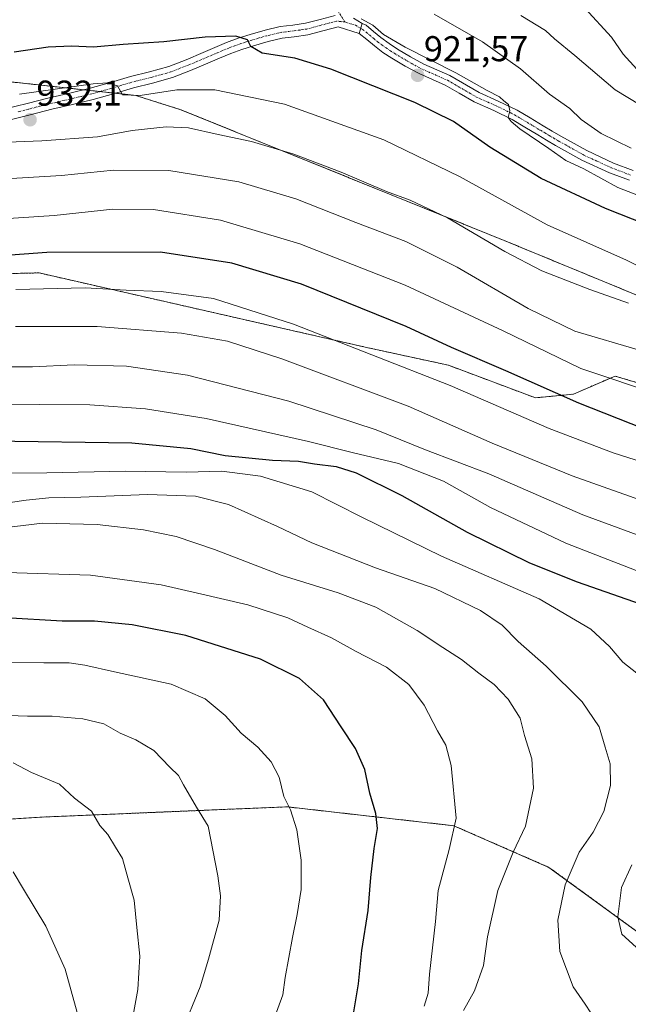
# Model space of a CAD drawing. Units: metres. Extents: x 640943 to 644388, y 4759956 to 4762340.
# Drawn here: x 643857 to 644027, y 4760503 to 4760778 of the extents above; entities that cross this region are included whole.
import ezdxf
from ezdxf.enums import TextEntityAlignment as Align

# ---------------------------------------------------------------- set-up
doc = ezdxf.new("R2010")
doc.units = ezdxf.units.M
doc.header["$MEASUREMENT"] = 0
doc.linetypes.add('TRAZO_Y_PUNTO', pattern=[1, 0.5, -0.25, 0, -0.25])
doc.linetypes.add('TRAZOS', pattern=[0.75, 0.5, -0.25])
for name, color, linetype, lineweight in [('Arbolado forestal', 92, 'TRAZOS', 0), ('Arbolado forestal CxS', 92, 'Continuous', 0), ('Camino eje', 39, 'TRAZO_Y_PUNTO', 13), ('Carátula', 7, 'Continuous', 5), ('Curva de nivel maestra', 36, 'Continuous', 30), ('Curva de nivel normal', 36, 'Continuous', 0), ('Pastizal CxS', 92, 'Continuous', 0), ('Pista no pavimentada', 254, 'Continuous', 13), ('Pista no pavimentada Cxs', 254, 'Continuous', 0), ('Pista pavimentada eje', 135, 'TRAZO_Y_PUNTO', 0), ('Punto de cota en terreno', 7, 'Continuous', 0), ('Rótulo de punto de cota en terreno', 19, 'Continuous', 0)]:
    doc.layers.add(name, color=color, linetype=linetype, lineweight=lineweight)
doc.styles.add('Arial', font='txt', dxfattribs={"height": 0.2})

# ---------------------------------------------------------------- blocks, each defined once
blk = doc.blocks.new('*U150')
at = {"layer": 'Arbolado forestal CxS', "color": 92, "linetype": 'Continuous', "lineweight": 0}
blk.add_polyline3d([(644211.84, 4760682.57, 923.27), (644190.55, 4760669.37, 930.49), (644166.5, 4760665.63, 933.17), (644125.29, 4760670.91, 932.51), (644067.58, 4760685.51, 932.59), (643991.95, 4760716.7, 933.33), (643901.73, 4760753.2, 932.21), (643889.13, 4760757.18, 930.16), (643852.64, 4760761.16, 927.69)], dxfattribs=at)
blk = doc.blocks.new('*U171')
at = {"layer": 'Curva de nivel normal', "color": 36, "linetype": 'Continuous', "lineweight": 0}
blk.add_polyline3d([(643852.1, 4760598.83, 1005), (643863.46, 4760598.72, 1005), (643870.52, 4760598.75, 1005), (643874.96, 4760598.11, 1005), (643883.23, 4760596.22, 1005), (643898.99, 4760592.81, 1005), (643908.55, 4760588.67, 1005), (643914.14, 4760584.08, 1005), (643918.57, 4760579.16, 1005), (643923.24, 4760575.2, 1005), (643926.92, 4760571.11, 1005), (643929.18, 4760566.81, 1005), (643930.51, 4760561.47, 1005), (643932.31, 4760557.74, 1005), (643934.12, 4760552.16, 1005), (643935.29, 4760543.61, 1005), (643935.28, 4760535.48, 1005), (643934.24, 4760528.44, 1005), (643932.85, 4760522.04, 1005), (643930.86, 4760510.85, 1005), (643930.15, 4760506.06, 1005), (643926.35, 4760495.6, 1005)], dxfattribs=at)
blk = doc.blocks.new('*U183')
at = {"layer": 'Curva de nivel normal', "color": 36, "linetype": 'Continuous', "lineweight": 0}
blk.add_polyline3d([(644027.38, 4760742.45, 915), (644019.05, 4760746.58, 915), (644013.47, 4760750.43, 915), (644010.29, 4760753.54, 915), (644004.63, 4760757.58, 915), (643996.54, 4760764.59, 915), (643985.96, 4760772.12, 915), (643972.43, 4760779.86, 915)], dxfattribs=at)
blk = doc.blocks.new('*U185')
at = {"layer": 'Curva de nivel normal', "color": 36, "linetype": 'Continuous', "lineweight": 0}
blk.add_polyline3d([(643848.35, 4760584.24, 1010), (643858.89, 4760583.89, 1010), (643865.84, 4760583.89, 1010), (643874.37, 4760583.11, 1010), (643880.2, 4760581.73, 1010), (643884.8, 4760579.1, 1010), (643889.18, 4760577.26, 1010), (643894.18, 4760574.3, 1010), (643898.64, 4760569.62, 1010), (643901.11, 4760567.31, 1010), (643902.5, 4760564.7, 1010), (643906.12, 4760558.48, 1010), (643909.33, 4760553.19, 1010), (643912.1, 4760539.31, 1010), (643912.8, 4760533.66, 1010), (643912.45, 4760526.94, 1010), (643909.42, 4760516.04, 1010), (643907.1, 4760508.3, 1010), (643902.05, 4760495.83, 1010)], dxfattribs=at)
blk = doc.blocks.new('*U186')
at = {"layer": 'Curva de nivel normal', "color": 36, "linetype": 'Continuous', "lineweight": 0}
blk.add_polyline3d([(644014.58, 4760781.44, 905), (644021.95, 4760773.48, 905), (644025.17, 4760768.7, 905), (644029.01, 4760764.53, 905), (644035.76, 4760760.38, 905), (644046.28, 4760755.59, 905), (644055.7, 4760750.55, 905), (644067.15, 4760743.4, 905), (644078.03, 4760737.56, 905), (644084.36, 4760735.02, 905), (644087.36, 4760733.77, 905), (644092.1, 4760733.16, 905), (644102.99, 4760732.07, 905), (644122.21, 4760727.44, 905), (644134.7, 4760725.68, 905), (644140.3, 4760725.63, 905), (644158.99, 4760727.95, 905), (644193.66, 4760731.8, 905), (644229.06, 4760738.85, 905)], dxfattribs=at)
blk = doc.blocks.new('*U192')
at = {"layer": 'Curva de nivel normal', "color": 36, "linetype": 'Continuous', "lineweight": 0}
blk.add_polyline3d([(643969.61, 4760502.93, 995), (643970.73, 4760506.52, 995), (643971.15, 4760511.85, 995), (643972.77, 4760526.52, 995), (643973.58, 4760535.18, 995), (643976.58, 4760546.64, 995), (643978.53, 4760555.39, 995), (643977.21, 4760570.07, 995), (643975.72, 4760575.8, 995), (643973.36, 4760579.77, 995), (643969.61, 4760586.91, 995), (643965.33, 4760592.74, 995), (643959.13, 4760597.54, 995), (643950.7, 4760601.89, 995), (643943.78, 4760605.72, 995), (643937.21, 4760608.71, 995), (643931.62, 4760611.31, 995), (643920.39, 4760614.94, 995), (643906.41, 4760618.18, 995), (643896.25, 4760620.56, 995), (643876.55, 4760623.2, 995), (643853, 4760623.99, 995)], dxfattribs=at)
blk = doc.blocks.new('*U196')
at = {"layer": 'Curva de nivel normal', "color": 36, "linetype": 'Continuous', "lineweight": 0}
blk.add_polyline3d([(644210.99, 4760722.91, 910), (644189.85, 4760721.1, 910), (644163.44, 4760718.77, 910), (644148.39, 4760718.62, 910), (644141.8, 4760717.7, 910), (644135.52, 4760715.44, 910), (644128.32, 4760715.5, 910), (644112.44, 4760720.06, 910), (644100.21, 4760724.61, 910), (644091.52, 4760725.77, 910), (644082.94, 4760727.73, 910), (644073.28, 4760732.2, 910), (644060.7, 4760738.15, 910), (644049.82, 4760743.72, 910), (644040.13, 4760748.29, 910), (644022.94, 4760758.72, 910), (644011.73, 4760768.3, 910), (644006.04, 4760772.99, 910), (644003.47, 4760775.3, 910), (643996.62, 4760779.51, 910)], dxfattribs=at)
blk = doc.blocks.new('*U200')
at = {"layer": 'Curva de nivel normal', "color": 36, "linetype": 'Continuous', "lineweight": 0}
blk.add_polyline3d([(643854.98, 4760570.83, 1015), (643860.03, 4760568.12, 1015), (643867.87, 4760564.89, 1015), (643872.05, 4760561.01, 1015), (643876.84, 4760557.33, 1015), (643879.11, 4760553.37, 1015), (643881.34, 4760550.8, 1015), (643883.5, 4760547.25, 1015), (643885.49, 4760544.15, 1015), (643886.98, 4760538.72, 1015), (643888.69, 4760532.48, 1015), (643889.41, 4760524.85, 1015), (643890.27, 4760516.85, 1015), (643889.73, 4760507.56, 1015), (643887.41, 4760494.68, 1015)], dxfattribs=at)
blk = doc.blocks.new('*U201')
at = {"layer": 'Curva de nivel normal', "color": 36, "linetype": 'Continuous', "lineweight": 0}
blk.add_polyline3d([(643849.56, 4760642.87, 985), (643858.6, 4760644.16, 985), (643864.89, 4760644.87, 985), (643873.84, 4760645.06, 985), (643892.47, 4760645.75, 985), (643905.86, 4760645.28, 985), (643914.99, 4760643, 985), (643928.72, 4760636.82, 985), (643938.26, 4760632.25, 985), (643956.06, 4760625.29, 985), (643972.65, 4760619.51, 985), (643985.38, 4760613.41, 985), (643991.38, 4760609.24, 985), (643995.84, 4760604.69, 985), (644003.71, 4760597.84, 985), (644013.76, 4760587.84, 985), (644018.5, 4760580.85, 985), (644020.14, 4760575.18, 985), (644021.55, 4760570.52, 985), (644021.62, 4760564.52, 985), (644019.76, 4760557.25, 985), (644016.79, 4760551.44, 985), (644012.87, 4760545.91, 985), (644009.01, 4760536.78, 985), (644006.94, 4760526.91, 985), (644007.46, 4760518.12, 985), (644011.27, 4760508.25, 985), (644014.58, 4760503.46, 985), (644016.17, 4760501.06, 985)], dxfattribs=at)
blk = doc.blocks.new('*U214')
at = {"layer": 'Curva de nivel normal', "color": 36, "linetype": 'Continuous', "lineweight": 0}
blk.add_polyline3d([(644037.07, 4760705.83, 930), (644026.12, 4760711.16, 930), (644003.94, 4760721.02, 930), (643979.5, 4760734.58, 930), (643958.38, 4760744.82, 930), (643930.63, 4760754.72, 930), (643911.23, 4760758.75, 930), (643900.6, 4760758.79, 930), (643890.35, 4760757.19, 930), (643885.48, 4760757.33, 930), (643884.04, 4760759.9, 930), (643881.25, 4760760.75, 930), (643877.29, 4760760.46, 930), (643856.75, 4760757.54, 930)], dxfattribs=at)
blk = doc.blocks.new('*U216')
at = {"layer": 'Curva de nivel normal', "color": 36, "linetype": 'Continuous', "lineweight": 0}
blk.add_polyline3d([(643849.94, 4760636.14, 990), (643863.11, 4760637.75, 990), (643878.38, 4760637.38, 990), (643891.29, 4760635.93, 990), (643900.4, 4760634.02, 990), (643911.16, 4760630.38, 990), (643929.76, 4760623.25, 990), (643945.63, 4760618.34, 990), (643956.12, 4760614.26, 990), (643967.68, 4760607.81, 990), (643974.82, 4760603.08, 990), (643980.08, 4760599.73, 990), (643984.88, 4760595.87, 990), (643989.13, 4760592.66, 990), (643993.11, 4760588.61, 990), (643996.4, 4760583.26, 990), (643997.65, 4760578.51, 990), (643999.72, 4760571.92, 990), (644000.2, 4760563.73, 990), (643997.95, 4760553.19, 990), (643994.47, 4760545.86, 990), (643990.22, 4760535.16, 990), (643987.28, 4760522.28, 990), (643986.18, 4760514.26, 990), (643983.68, 4760507.12, 990), (643980.65, 4760501.67, 990)], dxfattribs=at)
blk = doc.blocks.new('*U247')
at = {"layer": 'Curva de nivel normal', "color": 36, "linetype": 'Continuous', "lineweight": 0}
blk.add_polyline3d([(643854.96, 4760540.36, 1020), (643857.78, 4760535.52, 1020), (643864.04, 4760525.18, 1020), (643869.45, 4760513.18, 1020), (643872.8, 4760501.16, 1020)], dxfattribs=at)
blk = doc.blocks.new('*U250')
at = {"layer": 'Curva de nivel maestra', "color": 36, "linetype": 'Continuous', "lineweight": 30}
blk.add_polyline3d([(643949.77, 4760499.63, 1000), (643951.28, 4760509.14, 1000), (643952.23, 4760518.42, 1000), (643953.99, 4760529.57, 1000), (643954.75, 4760538.85, 1000), (643955.68, 4760546.93, 1000), (643956.64, 4760552.5, 1000), (643956.17, 4760556.69, 1000), (643954.52, 4760562.38, 1000), (643953.06, 4760568.96, 1000), (643950.48, 4760574.84, 1000), (643946.5, 4760580.91, 1000), (643941.56, 4760588.41, 1000), (643934.82, 4760594.42, 1000), (643923.99, 4760599.81, 1000), (643903.12, 4760606.36, 1000), (643888.16, 4760609.4, 1000), (643877.65, 4760610.36, 1000), (643868.59, 4760610.41, 1000), (643852.67, 4760611.32, 1000)], dxfattribs=at)
blk = doc.blocks.new('*U251')
at = {"layer": 'Curva de nivel maestra', "color": 36, "linetype": 'Continuous', "lineweight": 30}
blk.add_polyline3d([(643848.75, 4760660.77, 975), (643888.02, 4760660.23, 975), (643904.53, 4760658.59, 975), (643914.12, 4760656.65, 975), (643927.27, 4760655.34, 975), (643934.55, 4760655.06, 975), (643939.03, 4760654.3, 975), (643945.06, 4760653.58, 975), (643950.66, 4760651.85, 975), (643963.44, 4760645.52, 975), (643981.68, 4760635.24, 975), (643999.04, 4760626.68, 975), (644012.37, 4760621.37, 975), (644033.96, 4760613.82, 975)], dxfattribs=at)
blk = doc.blocks.new('*U255')
at = {"layer": 'Curva de nivel maestra', "color": 36, "linetype": 'Continuous', "lineweight": 30}
blk.add_polyline3d([(644031.81, 4760721.08, 925), (644020.25, 4760725.62, 925), (644002.31, 4760734.04, 925), (643988, 4760742.74, 925), (643977.85, 4760749.9, 925), (643967.05, 4760755.23, 925), (643943.59, 4760764.56, 925), (643933.56, 4760767.61, 925), (643924.44, 4760768.97, 925), (643921.22, 4760770.85, 925), (643920.32, 4760772.71, 925), (643917.04, 4760773.74, 925), (643908.51, 4760773.42, 925), (643896.99, 4760772.13, 925), (643885.66, 4760771.38, 925), (643877.38, 4760770.65, 925), (643871.2, 4760770.97, 925), (643864.71, 4760770.63, 925), (643855.18, 4760769.29, 925)], dxfattribs=at)
blk = doc.blocks.new('*U261')
at = {"layer": 'Curva de nivel maestra', "color": 36, "linetype": 'Continuous', "lineweight": 30}
blk.add_polyline3d([(644030.92, 4760664.11, 950), (644012.77, 4760671.3, 950), (643992.41, 4760680.27, 950), (643977.27, 4760686.8, 950), (643964.62, 4760692.67, 950), (643935.41, 4760704.46, 950), (643915.99, 4760710.36, 950), (643896.01, 4760713.4, 950), (643864.32, 4760713.3, 950), (643831.32, 4760710.89, 950)], dxfattribs=at)
blk = doc.blocks.new('5PATER')
at = {"layer": 'Carátula', "linetype": 'Continuous', "lineweight": 5}
h = blk.add_hatch(color=250, dxfattribs=at)
edge = h.paths.add_edge_path()
edge.add_ellipse((0, 0.01), major_axis=(-1.33, -1.34), ratio=0.999422, start_angle=0, end_angle=360)

msp = doc.modelspace()

# ---------------------------------------------------------------- linework, layer by layer
at = {"layer": 'Arbolado forestal', "color": 92, "linetype": 'TRAZOS', "lineweight": 0}
for points in [[(644233.47, 4760691.03, 919.18), (644228.74, 4760693.12, 919.3), (644219.25, 4760691.63, 920.54), (644215.42, 4760686.95, 922.16), (644214.43, 4760685.73, 922.48), (644213.43, 4760684.51, 922.75), (644211.84, 4760682.57, 923.27), (644190.55, 4760669.37, 930.49), (644166.5, 4760665.63, 933.17), (644125.29, 4760670.91, 932.51), (644067.58, 4760685.51, 932.59), (643991.95, 4760716.7, 933.33), (643901.73, 4760753.2, 932.21), (643889.13, 4760757.18, 930.17), (643883.45, 4760757.8, 930.28), (643879.14, 4760758.27, 930.47), (643874.6, 4760758.77, 930.45), (643852.64, 4760761.16, 927.69), (643834.21, 4760765.22, 925.36)], [(643797.87, 4760706.27, 949.07), (643862.15, 4760707.64, 952.72), (643953.15, 4760686.92, 954.3), (643976.4, 4760681.86, 952.24), (644000.67, 4760672.76, 951.59), (644011.28, 4760673.77, 948.54), (644022.91, 4760678.83, 944.08), (644089.13, 4760659.11, 943.05)], [(644029.02, 4760523.73, 978.64), (644004.47, 4760541.65, 986.51), (643977.94, 4760553.27, 995.21), (643931.46, 4760558.54, 1004.91), (643914.76, 4760557.85, 1008.08), (643862.93, 4760555.68, 1016.76), (643824.54, 4760553.23, 1021.35)]]:
    msp.add_polyline3d(points, dxfattribs=at)
at = {"layer": 'Arbolado forestal CxS', "color": 92, "linetype": 'Continuous', "lineweight": 0}
for points in [[(643797.87, 4760706.27, 949.07), (643862.15, 4760707.64, 952.72), (643953.15, 4760686.91, 954.3), (643976.4, 4760681.86, 952.24), (644000.67, 4760672.76, 951.59), (644011.28, 4760673.77, 948.54), (644022.91, 4760678.82, 944.08), (644089.13, 4760659.11, 943.05)], [(644029.02, 4760523.73, 978.64), (644004.47, 4760541.65, 986.51), (643977.94, 4760553.27, 995.21), (643931.46, 4760558.54, 1004.91), (643914.76, 4760557.85, 1008.08), (643862.93, 4760555.68, 1016.76), (643824.54, 4760553.23, 1021.35)]]:
    msp.add_polyline3d(points, dxfattribs=at)
at = {"layer": 'Camino eje', "color": 39, "linetype": 'TRAZO_Y_PUNTO', "lineweight": 13}
msp.add_polyline3d([(643947.54, 4760777.71, 920.18), (643945.79, 4760780.43, 919.93), (643943.74, 4760783.04, 919.6), (643941.64, 4760785.24, 919.27), (643939.75, 4760786.87, 919.11), (643935.29, 4760789.81, 918.67), (643925.55, 4760795.11, 917.77), (643900.05, 4760803.23, 914.53), (643865.26, 4760804.59, 912.52), (643836.06, 4760804.59, 911.69), (643805.01, 4760808.68, 909.35), (643780.41, 4760806.87, 910.72), (643753.29, 4760801.42, 911.15), (643730.85, 4760796.85, 912.04), (643708.5, 4760795.93, 912.39), (643686.21, 4760791.86, 915.11), (643662.85, 4760788.2, 917.87), (643644.77, 4760786.37, 918.62), (643629.09, 4760786.83, 919.19), (643611.03, 4760789.12, 916.95), (643588.09, 4760793.69, 917.59), (643570.21, 4760799.14, 919.97), (643558.72, 4760799.58, 919.61), (643543.68, 4760799.58, 919.81)], dxfattribs=at)
at = {"layer": 'Curva de nivel normal', "color": 36, "linetype": 'Continuous', "lineweight": 0}
for points in [[(643952.09, 4760778.62, 920), (643955.32, 4760776.85, 920), (643958.33, 4760774.19, 920), (643964.34, 4760770.65, 920), (643978.49, 4760763.51, 920), (643987.24, 4760758.55, 920), (643990.66, 4760756.85, 920), (643991.9, 4760755.69, 920), (643993.18, 4760754.64, 920), (643993.57, 4760752.85, 920), (643993.1, 4760751.04, 920), (643993.95, 4760749.94, 920), (643996.33, 4760747.84, 920), (644004.44, 4760742.38, 920), (644009.2, 4760739.06, 920), (644014.17, 4760736.69, 920), (644023.67, 4760731.53, 920), (644039, 4760725.52, 920)], [(644026.66, 4760699.19, 935), (644015.84, 4760703.01, 935), (644002.49, 4760708.26, 935), (643992.11, 4760713.62, 935), (643976.16, 4760723.02, 935), (643965.7, 4760727.98, 935), (643959.14, 4760730.36, 935), (643946.46, 4760735.74, 935), (643933.23, 4760740.75, 935), (643921.49, 4760744.35, 935), (643912.14, 4760746.28, 935), (643903.84, 4760748.14, 935), (643897.65, 4760748.46, 935), (643888.18, 4760747.38, 935), (643878.46, 4760745.65, 935), (643862.97, 4760744.5, 935), (643839.04, 4760743.56, 935)], [(644209.12, 4760612.85, 940), (644201.4, 4760620.48, 940), (644192.25, 4760627.35, 940), (644180.9, 4760636.1, 940), (644169.02, 4760643.21, 940), (644155.29, 4760648.82, 940), (644139.74, 4760652.93, 940), (644121.45, 4760656.98, 940), (644108.27, 4760660.8, 940), (644088.76, 4760666.29, 940), (644065.04, 4760674.42, 940), (644030.06, 4760686, 940), (644011.73, 4760691.33, 940), (643998.64, 4760697.72, 940), (643978.84, 4760709.25, 940), (643964.55, 4760716.41, 940), (643950.55, 4760721.74, 940), (643933.83, 4760728.36, 940), (643917.89, 4760733.1, 940), (643898.38, 4760736.26, 940), (643882.95, 4760736.32, 940), (643868.39, 4760734.88, 940), (643851.33, 4760733.86, 940)], [(644035.92, 4760673.36, 945), (644013.4, 4760680.99, 945), (643991.65, 4760691.42, 945), (643964.34, 4760704.18, 945), (643934.98, 4760715.74, 945), (643912.81, 4760722.32, 945), (643894.12, 4760725.31, 945), (643882.78, 4760725.41, 945), (643866.36, 4760723.63, 945), (643840.68, 4760721.98, 945)], [(644030.62, 4760654.81, 955), (644022.36, 4760657.36, 955), (644004.49, 4760664.23, 955), (643976.88, 4760676.2, 955), (643933.16, 4760693.37, 955), (643910.88, 4760700.46, 955), (643896.28, 4760702.45, 955), (643886.45, 4760702.83, 955), (643875, 4760703.49, 955), (643855.68, 4760702.98, 955)], [(644032.71, 4760643.26, 960), (644010.99, 4760650.98, 960), (643988.62, 4760660.11, 960), (643965.15, 4760670.44, 960), (643929.96, 4760683.6, 960), (643914.72, 4760688.58, 960), (643901.96, 4760690.85, 960), (643878.38, 4760692.67, 960), (643855.56, 4760692.7, 960)], [(644050.61, 4760626.58, 965), (644013.94, 4760640.11, 965), (643987.72, 4760651.52, 965), (643969.99, 4760658.23, 965), (643956.25, 4760663.81, 965), (643931.88, 4760671.83, 965), (643903.57, 4760679.08, 965), (643886.55, 4760681.56, 965), (643871.99, 4760681.97, 965), (643860.32, 4760681.38, 965), (643846.99, 4760681.39, 965)], [(644037.19, 4760621.27, 970), (644009.14, 4760632.14, 970), (643988.19, 4760642.09, 970), (643974.99, 4760649.44, 970), (643962.46, 4760654.42, 970), (643949.52, 4760657.45, 970), (643937.34, 4760660.54, 970), (643908.84, 4760666.94, 970), (643891.87, 4760669.69, 970), (643876.3, 4760670.82, 970), (643848.13, 4760670.95, 970)], [(644030.33, 4760594.85, 980), (644025.1, 4760598.94, 980), (644021.36, 4760603.3, 980), (644016.15, 4760608.18, 980), (644001.74, 4760616.62, 980), (643974.46, 4760628.5, 980), (643952.24, 4760639.43, 980), (643938.25, 4760646.54, 980), (643923.96, 4760650.85, 980), (643913.18, 4760652.27, 980), (643903.24, 4760652.02, 980), (643886.28, 4760652.28, 980), (643864.3, 4760651.83, 980), (643838.83, 4760651.63, 980)], [(644029.83, 4760518.44, 980), (644024.85, 4760522.99, 980), (644023.71, 4760527.85, 980), (644024.74, 4760536.03, 980), (644027.58, 4760542.38, 980)]]:
    msp.add_polyline3d(points, dxfattribs=at)
at = {"layer": 'Pastizal CxS', "color": 92, "linetype": 'Continuous', "lineweight": 0}
for points in [[(644233.47, 4760691.03, 919.18), (644228.74, 4760693.12, 919.3), (644219.25, 4760691.63, 920.54), (644215.42, 4760686.95, 922.16), (644214.43, 4760685.73, 922.48), (644213.43, 4760684.51, 922.75), (644211.84, 4760682.57, 923.27), (644190.55, 4760669.37, 930.49), (644166.5, 4760665.63, 933.17), (644125.29, 4760670.91, 932.51), (644067.58, 4760685.51, 932.59), (643991.95, 4760716.7, 933.33), (643901.73, 4760753.2, 932.21), (643889.13, 4760757.18, 930.17), (643883.45, 4760757.8, 930.28), (643879.14, 4760758.27, 930.47), (643874.6, 4760758.77, 930.45), (643852.64, 4760761.16, 927.69), (643834.21, 4760765.22, 925.36)], [(643852.64, 4760761.16, 927.69), (643889.13, 4760757.18, 930.16), (643901.73, 4760753.2, 932.21), (643991.95, 4760716.7, 933.33), (644067.58, 4760685.51, 932.59), (644125.29, 4760670.91, 932.51), (644166.5, 4760665.63, 933.17), (644190.55, 4760669.37, 930.49), (644211.84, 4760682.57, 923.27), (644219.25, 4760691.63, 920.54), (644228.74, 4760693.12, 919.3), (644233.47, 4760691.03, 919.18), (644233.47, 4760691.03, 919.18), (644250.56, 4760683.47, 918.82), (644280.95, 4760660.04, 917.72), (644286.92, 4760648.74, 917.55), (644296.22, 4760603.86, 917.45), (644303.49, 4760591.33, 916.66), (644320.93, 4760571.91, 914.7), (644303.04, 4760565.75, 919.68), (644295.08, 4760546.51, 925), (644305.03, 4760524.61, 925.02), (644315.64, 4760506.03, 924.55), (644317.15, 4760495.1, 922.94)], [(644089.13, 4760659.11, 943.05), (644022.91, 4760678.82, 944.08), (644011.28, 4760673.77, 948.54), (644000.67, 4760672.76, 951.59), (643976.4, 4760681.86, 952.24), (643953.15, 4760686.91, 954.3), (643862.15, 4760707.64, 952.72), (643797.87, 4760706.27, 949.07)], [(643797.87, 4760706.27, 949.07), (643862.15, 4760707.64, 952.72), (643953.15, 4760686.92, 954.3), (643976.4, 4760681.86, 952.24), (644000.67, 4760672.76, 951.59), (644011.28, 4760673.77, 948.54), (644022.91, 4760678.83, 944.08), (644089.13, 4760659.11, 943.05)], [(643824.54, 4760553.23, 1021.35), (643862.93, 4760555.68, 1016.76), (643914.76, 4760557.85, 1008.08), (643931.46, 4760558.54, 1004.91), (643977.94, 4760553.27, 995.21), (644004.47, 4760541.65, 986.51), (644029.02, 4760523.73, 978.64)], [(644029.02, 4760523.73, 978.64), (644004.47, 4760541.65, 986.51), (643977.94, 4760553.27, 995.21), (643931.46, 4760558.54, 1004.91), (643914.76, 4760557.85, 1008.08), (643862.93, 4760555.68, 1016.76), (643824.54, 4760553.23, 1021.35)]]:
    msp.add_polyline3d(points, dxfattribs=at)
at = {"layer": 'Pista no pavimentada', "color": 254, "linetype": 'Continuous', "lineweight": 13}
for points in [[(643852.69, 4760753.43, 931.91), (643858.85, 4760754.97, 931.09), (643864.99, 4760756.52, 930.53), (643870.73, 4760757.84, 930.59), (643876.45, 4760759.21, 930.26), (643882.06, 4760760.81, 929.58), (643887.65, 4760762.48, 929.21), (643893.01, 4760763.81, 928.67), (643898.34, 4760765.29, 927.68), (643903.2, 4760767.16, 926.87), (643907.98, 4760769.19, 926.44), (643911.22, 4760770.58, 925.79), (643914.47, 4760771.96, 925.24), (643917.74, 4760773.16, 924.86), (643921.04, 4760774.22, 924.38), (643925.23, 4760775.42, 923.42), (643929.47, 4760776.42, 922.5), (643932.98, 4760776.83, 921.89), (643936.5, 4760777.33, 921.28), (643940.65, 4760778.43, 920.52), (643944.8, 4760779.54, 920.08)], [(643949.95, 4760778.73, 919.99), (643952.31, 4760777.29, 919.93)], [(643951.52, 4760774.5, 920.31), (643952.31, 4760777.29, 919.93)], [(643951.52, 4760774.5, 920.31), (643952.31, 4760777.29, 919.93)], [(643952.31, 4760777.29, 919.93), (643953.41, 4760776.78, 919.78), (643955.49, 4760775.06, 919.9), (643957.57, 4760773.33, 920.05), (643959.83, 4760771.67, 919.77), (643962.19, 4760770.15, 919.9), (643965.81, 4760767.97, 920.36), (643969.52, 4760765.96, 920.26), (643976.84, 4760762.74, 920.38), (643984.96, 4760758.04, 920.26), (643990.31, 4760755.64, 919.58), (643995.59, 4760753.1, 919.68), (643999.22, 4760750.91, 919), (644002.86, 4760748.72, 919), (644005.32, 4760747.25, 918.69), (644007.79, 4760745.8, 918.43), (644015.01, 4760741.78, 918.11), (644022.51, 4760738.32, 918.23), (644027.96, 4760736.27, 917.69)], [(643951.52, 4760774.5, 920.31), (643945.64, 4760776.37, 920.38), (643941.7, 4760775.33, 920.79), (643937.15, 4760774.12, 921.65), (643933.4, 4760773.58, 922.38), (643930.04, 4760773.19, 923.16), (643926.06, 4760772.25, 924.15), (643921.99, 4760771.08, 924.75), (643918.8, 4760770.06, 925.23), (643915.68, 4760768.91, 925.85), (643912.51, 4760767.57, 926.59), (643909.27, 4760766.17, 927.1), (643904.43, 4760764.13, 927.65), (643899.37, 4760762.18, 928.63), (643893.84, 4760760.64, 929.02), (643888.51, 4760759.32, 929.4), (643882.98, 4760757.66, 930.36), (643877.28, 4760756.04, 930.7), (643871.48, 4760754.66, 930.92), (643865.76, 4760753.34, 931.55), (643859.64, 4760751.79, 931.93), (643853.37, 4760750.23, 932.14)], [(644026.95, 4760733.49, 918.42), (644021.37, 4760735.58, 918.81), (644013.67, 4760739.14, 918.89), (644006.32, 4760743.23, 919.32), (644003.81, 4760744.71, 919.43), (644001.33, 4760746.18, 919.75), (643997.69, 4760748.38, 919.64), (643994.18, 4760750.49, 920.06), (643989.06, 4760752.95, 920.4), (643983.6, 4760755.4, 920.81), (643979.42, 4760757.83, 920.84), (643975.5, 4760760.09, 920.78), (643971.99, 4760761.64, 921.18), (643968.22, 4760763.3, 920.76), (643964.34, 4760765.4, 920.81), (643960.62, 4760767.64, 920.83), (643958.14, 4760769.23, 920.5), (643955.75, 4760771, 920.56), (643953.6, 4760772.77, 920.49), (643951.52, 4760774.5, 920.31)]]:
    msp.add_polyline3d(points, dxfattribs=at)
at = {"layer": 'Pista no pavimentada Cxs', "color": 254, "linetype": 'Continuous', "lineweight": 0}
for points in [[(643852.69, 4760753.43, 931.91), (643858.85, 4760754.97, 931.09), (643864.99, 4760756.52, 930.53), (643870.73, 4760757.84, 930.59), (643876.45, 4760759.21, 930.26), (643882.06, 4760760.81, 929.58), (643887.65, 4760762.48, 929.21), (643893.01, 4760763.81, 928.67), (643898.34, 4760765.29, 927.68), (643903.2, 4760767.16, 926.87), (643907.98, 4760769.19, 926.44), (643911.22, 4760770.58, 925.79), (643914.47, 4760771.96, 925.24), (643917.74, 4760773.16, 924.86), (643921.04, 4760774.22, 924.38), (643925.23, 4760775.42, 923.42), (643929.47, 4760776.42, 922.5), (643932.98, 4760776.83, 921.89), (643936.5, 4760777.33, 921.28), (643940.65, 4760778.43, 920.52)], [(643949.95, 4760778.73, 919.99), (643952.31, 4760777.29, 919.93), (643951.52, 4760774.5, 920.31), (643945.64, 4760776.37, 920.38), (643941.7, 4760775.33, 920.79), (643937.15, 4760774.12, 921.65), (643933.4, 4760773.58, 922.38), (643930.04, 4760773.19, 923.16), (643926.06, 4760772.25, 924.15), (643921.99, 4760771.08, 924.75), (643918.8, 4760770.06, 925.23), (643915.68, 4760768.91, 925.85), (643912.51, 4760767.57, 926.59), (643909.27, 4760766.17, 927.1), (643904.43, 4760764.13, 927.65), (643899.37, 4760762.18, 928.63), (643893.84, 4760760.64, 929.02), (643888.51, 4760759.32, 929.4), (643882.98, 4760757.66, 930.36), (643877.28, 4760756.04, 930.7), (643871.48, 4760754.66, 930.92), (643865.76, 4760753.34, 931.55), (643859.64, 4760751.79, 931.93), (643853.37, 4760750.23, 932.14)], [(644026.95, 4760733.49, 918.42), (644021.37, 4760735.58, 918.81), (644013.67, 4760739.14, 918.89), (644006.32, 4760743.23, 919.32), (644003.81, 4760744.71, 919.43), (644001.33, 4760746.18, 919.75), (643997.69, 4760748.38, 919.64), (643994.18, 4760750.49, 920.06), (643989.06, 4760752.95, 920.4), (643983.6, 4760755.4, 920.81), (643979.42, 4760757.83, 920.84), (643975.5, 4760760.09, 920.78), (643971.99, 4760761.64, 921.18), (643968.22, 4760763.3, 920.76), (643964.34, 4760765.4, 920.81), (643960.62, 4760767.64, 920.83), (643958.14, 4760769.23, 920.5), (643955.75, 4760771, 920.56), (643953.6, 4760772.77, 920.49), (643951.52, 4760774.5, 920.31), (643951.52, 4760774.5, 920.31), (643952.31, 4760777.29, 919.93), (643953.41, 4760776.78, 919.78), (643955.49, 4760775.06, 919.9), (643957.57, 4760773.33, 920.05), (643959.83, 4760771.67, 919.77), (643962.19, 4760770.15, 919.9), (643965.81, 4760767.97, 920.36), (643969.52, 4760765.96, 920.26), (643976.84, 4760762.74, 920.38), (643984.96, 4760758.04, 920.26), (643990.31, 4760755.64, 919.58), (643995.59, 4760753.1, 919.68), (643999.22, 4760750.91, 919), (644002.86, 4760748.72, 919), (644005.32, 4760747.25, 918.69), (644007.79, 4760745.8, 918.43), (644015.01, 4760741.78, 918.11), (644022.51, 4760738.32, 918.23), (644027.96, 4760736.27, 917.69)]]:
    msp.add_polyline3d(points, dxfattribs=at)
at = {"layer": 'Pista pavimentada eje', "color": 135, "linetype": 'TRAZO_Y_PUNTO', "lineweight": 0}
for points in [[(643947.54, 4760777.71, 920.18), (643945.22, 4760777.96, 920.26), (643943.25, 4760777.44, 920.42), (643941.12, 4760776.87, 920.66), (643936.83, 4760775.73, 921.47), (643934.95, 4760775.46, 921.81), (643933.19, 4760775.21, 922.14), (643929.76, 4760774.81, 922.83), (643925.65, 4760773.84, 923.88), (643923.55, 4760773.24, 924.34), (643921.52, 4760772.65, 924.68), (643919.92, 4760772.14, 924.85), (643918.27, 4760771.61, 925.07), (643916.71, 4760771.04, 925.33), (643915.08, 4760770.44, 925.57), (643913.45, 4760769.75, 925.87), (643911.87, 4760769.08, 926.22), (643910.25, 4760768.38, 926.57), (643908.63, 4760767.68, 926.83), (643906.24, 4760766.67, 927.13), (643903.82, 4760765.65, 927.29), (643898.86, 4760763.74, 928.18), (643896.09, 4760762.97, 928.64), (643893.43, 4760762.23, 928.89), (643888.08, 4760760.9, 929.31), (643885.29, 4760760.07, 929.6), (643882.52, 4760759.24, 930), (643879.72, 4760758.44, 930.43), (643876.87, 4760757.63, 930.6), (643873.97, 4760756.94, 930.69), (643871.11, 4760756.25, 930.78), (643868.25, 4760755.59, 930.87), (643865.38, 4760754.93, 931.07), (643862.31, 4760754.16, 931.4), (643859.25, 4760753.38, 931.81), (643856.17, 4760752.61, 931.96)], [(643947.54, 4760777.71, 920.18), (643950.48, 4760776.78, 920.18), (643951.92, 4760775.9, 920.15), (643952.47, 4760775.64, 920.11), (643953.51, 4760774.78, 920.14), (643955.59, 4760773.05, 920.42), (643956.66, 4760772.17, 920.4), (643957.79, 4760771.34, 920.24), (643958.99, 4760770.45, 920.2), (643960.23, 4760769.66, 920.28), (643961.41, 4760768.9, 920.47), (643965.08, 4760766.69, 920.56), (643968.87, 4760764.63, 920.51), (643972.59, 4760763, 920.79), (643974.34, 4760762.22, 920.75), (643976.17, 4760761.42, 920.56), (643978.2, 4760760.24, 920.37), (643980.16, 4760759.11, 920.42), (643982.19, 4760757.94, 920.58), (643984.28, 4760756.72, 920.5), (643989.69, 4760754.3, 919.99), (643994.89, 4760751.8, 919.84), (643996.7, 4760750.7, 919.56), (643998.46, 4760749.65, 919.37), (644000.28, 4760748.55, 919.48), (644002.1, 4760747.45, 919.42), (644003.34, 4760746.72, 919.23), (644004.57, 4760745.98, 919.08), (644005.8, 4760745.26, 918.95), (644007.06, 4760744.52, 918.9), (644014.34, 4760740.46, 918.55), (644018.09, 4760738.73, 918.57), (644021.94, 4760736.95, 918.51), (644024.73, 4760735.91, 918.26), (644027.46, 4760734.88, 918.1)]]:
    msp.add_polyline3d(points, dxfattribs=at)

# ---------------------------------------------------------------- block references
at = {"layer": 'Arbolado forestal CxS', "color": 92, "linetype": 'Continuous', "lineweight": 0}
msp.add_blockref('*U150', (0, 0), dxfattribs=at)
at = {"layer": 'Curva de nivel maestra', "color": 36, "linetype": 'Continuous', "lineweight": 30}
for name in ['*U261', '*U255', '*U251', '*U250']:
    msp.add_blockref(name, (0, 0), dxfattribs=at)
at = {"layer": 'Curva de nivel normal', "color": 36, "linetype": 'Continuous', "lineweight": 0}
for name in ['*U196', '*U186', '*U214', '*U183', '*U192', '*U216', '*U201', '*U200', '*U185', '*U171', '*U247']:
    msp.add_blockref(name, (0, 0), dxfattribs=at)
at = {"layer": 'Punto de cota en terreno', "linetype": 'Continuous', "lineweight": 0}
for p in [(643967.8, 4760762.8, 921.57), (643859.66, 4760750.39, 932.1)]:
    msp.add_blockref('5PATER', p, dxfattribs=at)

# ---------------------------------------------------------------- texts
at = {"layer": 'Rótulo de punto de cota en terreno', "color": 19, "linetype": 'Continuous', "lineweight": 0, "style": 'Arial'}
for s, p in [('921,57', (643969.56, 4760764.56)), ('932,1', (643861.42, 4760752.15))]:
    msp.add_text(s, height=7, dxfattribs=at).set_placement(p, align=Align.BOTTOM_LEFT)

doc.saveas('drawing.dxf')
